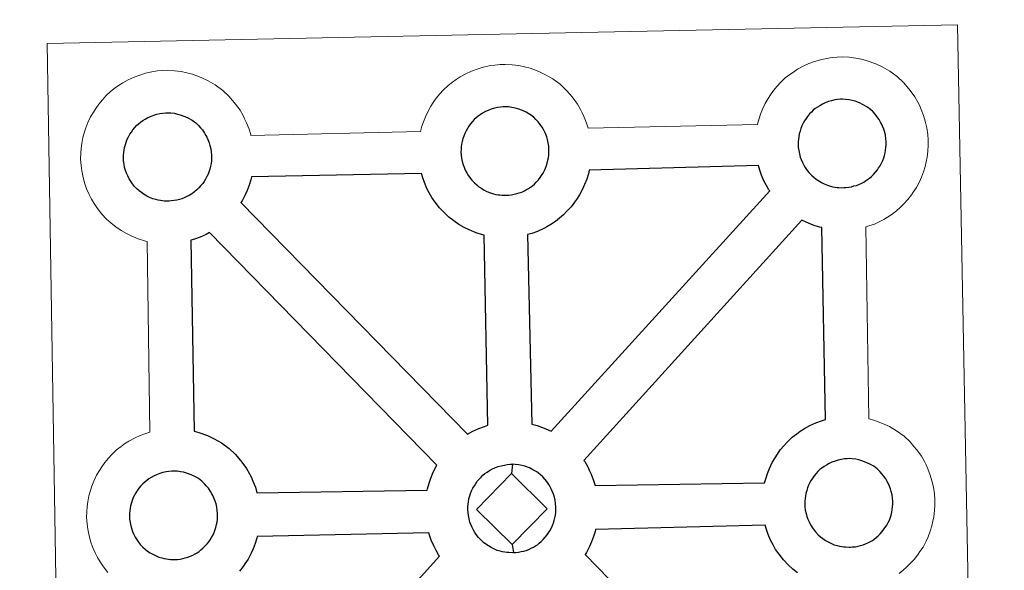
# Model space of a CAD drawing. Units: metres. Extents: x 610721 to 615224, y 689797 to 692839.
# Drawn here: x 611164 to 611336, y 692503 to 692599 of the extents above; entities that cross this region are included whole.
import ezdxf

# ---------------------------------------------------------------- set-up
doc = ezdxf.new("R2010")
doc.units = ezdxf.units.M
doc.header["$MEASUREMENT"] = 0
doc.layers.add('Carátula', color=7, linetype='Continuous', lineweight=0)

msp = doc.modelspace()

# ---------------------------------------------------------------- linework, layer by layer
at = {"layer": 'Carátula', "color": 7, "linetype": 'Continuous', "lineweight": 0, "flags": 128}
for points in [[(611171.08, 692451.38), (611168.76, 692594.78), (611250.58, 692596.46), (611327.52, 692598.03), (611330.31, 692450.57)], [(611171.08, 692451.38), (611168.76, 692594.78), (611250.58, 692596.46), (611327.52, 692598.03), (611330.31, 692450.57)], [(611179.33, 692502.51), (611178.57, 692503.48), (611177.97, 692504.34), (611177.53, 692505.12), (611177.11, 692505.92), (611176.68, 692506.94), (611176.38, 692507.77), (611176.05, 692508.88), (611175.83, 692510.04), (611175.71, 692510.99), (611175.61, 692512.09), (611175.66, 692513.15), (611175.72, 692513.96), (611175.83, 692514.83), (611176.03, 692515.84), (611176.31, 692516.81), (611176.56, 692517.55), (611176.9, 692518.44), (611177.37, 692519.45), (611177.86, 692520.29), (611178.27, 692520.92), (611178.8, 692521.68), (611179.45, 692522.44), (611180.03, 692523.09), (611180.86, 692523.89), (611181.66, 692524.49), (611182.26, 692524.93), (611182.99, 692525.39), (611183.95, 692525.94), (611184.97, 692526.4), (611185.95, 692526.75), (611186.65, 692526.98), (611186.19, 692560.24), (611185.73, 692560.36), (611184.62, 692560.67), (611183.42, 692561.19), (611182.57, 692561.6), (611181.64, 692562.14), (611180.74, 692562.76), (611179.91, 692563.4), (611179.12, 692564.14), (611178.28, 692565.02), (611177.51, 692566), (611176.92, 692566.84), (611176.48, 692567.63), (611176.05, 692568.44), (611175.62, 692569.44), (611175.32, 692570.29), (611175, 692571.39), (611174.77, 692572.55), (611174.65, 692573.5), (611174.56, 692574.61), (611174.61, 692575.67), (611174.66, 692576.47), (611174.78, 692577.34), (611174.97, 692578.35), (611175.25, 692579.33), (611175.5, 692580.06), (611175.84, 692580.96), (611176.32, 692581.96), (611176.81, 692582.8), (611177.22, 692583.44), (611177.75, 692584.2), (611178.39, 692584.96), (611178.97, 692585.61), (611179.81, 692586.4), (611180.6, 692587.02), (611181.21, 692587.43), (611181.92, 692587.9), (611182.9, 692588.45), (611183.92, 692588.91), (611184.89, 692589.26), (611185.92, 692589.59), (611186.98, 692589.82), (611187.98, 692589.98), (611188.89, 692590.04), (611189.76, 692590.1), (611190.98, 692590.02), (611192.14, 692589.88), (611193.13, 692589.66), (611194.11, 692589.41), (611195.62, 692588.86), (611196.81, 692588.27), (611198.06, 692587.57), (611199.39, 692586.57), (611200.43, 692585.6), (611201.09, 692584.82), (611201.6, 692584.21), (611202.39, 692583.12), (611202.91, 692582.19), (611203.19, 692581.63), (611203.53, 692580.91), (611203.95, 692579.83), (611204.24, 692578.87), (611204.28, 692578.7), (611233.85, 692579.4), (611234.12, 692580.36), (611234.36, 692581.1), (611234.71, 692582), (611235.19, 692582.99), (611235.68, 692583.82), (611236.09, 692584.47), (611236.62, 692585.22), (611237.26, 692585.99), (611237.84, 692586.64), (611238.68, 692587.43), (611239.47, 692588.04), (611240.09, 692588.47), (611240.79, 692588.93), (611241.78, 692589.49), (611242.78, 692589.94), (611243.76, 692590.3), (611244.79, 692590.62), (611245.85, 692590.85), (611246.85, 692591.01), (611247.76, 692591.08), (611248.64, 692591.12), (611249.84, 692591.05), (611249.84, 692591.05), (611251.02, 692590.9), (611251.99, 692590.69), (611252.97, 692590.44), (611254.49, 692589.89), (611255.67, 692589.31), (611256.93, 692588.6), (611258.26, 692587.6), (611259.29, 692586.64), (611259.96, 692585.86), (611260.47, 692585.25), (611261.26, 692584.16), (611261.78, 692583.23), (611262.06, 692582.66), (611262.4, 692581.94), (611262.82, 692580.86), (611263.09, 692579.97), (611292.64, 692580.62), (611292.64, 692580.7), (611292.93, 692581.68), (611293.18, 692582.43), (611293.52, 692583.3), (611293.99, 692584.31), (611294.48, 692585.15), (611294.89, 692585.79), (611295.42, 692586.54), (611296.06, 692587.31), (611296.64, 692587.96), (611297.48, 692588.76), (611298.27, 692589.37), (611298.89, 692589.79), (611299.6, 692590.26), (611300.58, 692590.8), (611301.59, 692591.26), (611302.57, 692591.61), (611303.6, 692591.94), (611304.66, 692592.16), (611305.66, 692592.33), (611306.56, 692592.41), (611307.44, 692592.45), (611308.65, 692592.38), (611309.81, 692592.22), (611310.8, 692592.02), (611311.77, 692591.76), (611313.3, 692591.2), (611314.47, 692590.64), (611315.73, 692589.92), (611317.06, 692588.93), (611318.09, 692587.95), (611318.76, 692587.18), (611319.27, 692586.57), (611320.06, 692585.48), (611320.59, 692584.54), (611320.87, 692583.99), (611321.2, 692583.27), (611321.62, 692582.19), (611321.91, 692581.22), (611322.19, 692580.06), (611322.33, 692578.9), (611322.4, 692577.95), (611322.41, 692577.01), (611322.37, 692576.01), (611322.23, 692574.92), (611322.06, 692574.13), (611321.89, 692573.3), (611321.6, 692572.38), (611321.24, 692571.44), (611320.88, 692570.66), (611320.36, 692569.63), (611319.81, 692568.84), (611319.49, 692568.38), (611318.87, 692567.53), (611318.1, 692566.74), (611317.53, 692566.16), (611316.87, 692565.56), (611316.15, 692565.01), (611315.34, 692564.47), (611314.67, 692564.09), (611314.09, 692563.77), (611313.03, 692563.27), (611312.04, 692562.94), (611311.53, 692562.79), (611312.07, 692529.28), (611312.94, 692529.05), (611314.46, 692528.5), (611315.64, 692527.93), (611316.89, 692527.22), (611318.22, 692526.24), (611319.26, 692525.25), (611319.92, 692524.47), (611320.43, 692523.87), (611321.23, 692522.77), (611321.74, 692521.84), (611322.03, 692521.28), (611322.36, 692520.56), (611322.78, 692519.49), (611323.07, 692518.5), (611323.35, 692517.36), (611323.5, 692516.19), (611323.56, 692515.24), (611323.58, 692514.3), (611323.53, 692513.31), (611323.41, 692512.22), (611323.24, 692511.42), (611323.05, 692510.6), (611322.77, 692509.68), (611322.4, 692508.73), (611322.05, 692507.96), (611321.52, 692506.93), (611320.98, 692506.13), (611320.65, 692505.67), (611320.03, 692504.83), (611319.26, 692504.03), (611318.7, 692503.46), (611318.03, 692502.87), (611317.32, 692502.31)], [(611179.33, 692502.51), (611178.57, 692503.48), (611177.97, 692504.34), (611177.53, 692505.12), (611177.11, 692505.92), (611176.68, 692506.94), (611176.38, 692507.77), (611176.05, 692508.88), (611175.83, 692510.04), (611175.71, 692510.99), (611175.61, 692512.09), (611175.66, 692513.15), (611175.72, 692513.96), (611175.83, 692514.83), (611176.03, 692515.84), (611176.31, 692516.81), (611176.56, 692517.55), (611176.9, 692518.44), (611177.37, 692519.45), (611177.86, 692520.29), (611178.27, 692520.92), (611178.8, 692521.68), (611179.45, 692522.44), (611180.03, 692523.09), (611180.86, 692523.89), (611181.66, 692524.49), (611182.26, 692524.93), (611182.99, 692525.39), (611183.95, 692525.94), (611184.97, 692526.4), (611185.95, 692526.75), (611186.65, 692526.98), (611186.19, 692560.24), (611185.73, 692560.36), (611184.62, 692560.67), (611183.42, 692561.19), (611182.57, 692561.6), (611181.64, 692562.14), (611180.74, 692562.76), (611179.91, 692563.4), (611179.12, 692564.14), (611178.28, 692565.02), (611177.51, 692566), (611176.92, 692566.84), (611176.48, 692567.63), (611176.05, 692568.44), (611175.62, 692569.44), (611175.32, 692570.29), (611175, 692571.39), (611174.77, 692572.55), (611174.65, 692573.5), (611174.56, 692574.61), (611174.61, 692575.67), (611174.66, 692576.47), (611174.78, 692577.34), (611174.97, 692578.35), (611175.25, 692579.33), (611175.5, 692580.06), (611175.84, 692580.96), (611176.32, 692581.96), (611176.81, 692582.8), (611177.22, 692583.44), (611177.75, 692584.2), (611178.39, 692584.96), (611178.97, 692585.61), (611179.81, 692586.4), (611180.6, 692587.02), (611181.21, 692587.43), (611181.92, 692587.9), (611182.9, 692588.45), (611183.92, 692588.91), (611184.89, 692589.26), (611185.92, 692589.59), (611186.98, 692589.82), (611187.98, 692589.98), (611188.89, 692590.04), (611189.76, 692590.1), (611190.98, 692590.02), (611192.14, 692589.88), (611193.13, 692589.66), (611194.11, 692589.41), (611195.62, 692588.86), (611196.81, 692588.27), (611198.06, 692587.57), (611199.39, 692586.57), (611200.43, 692585.6), (611201.09, 692584.82), (611201.6, 692584.21), (611202.39, 692583.12), (611202.91, 692582.19), (611203.19, 692581.63), (611203.53, 692580.91), (611203.95, 692579.83), (611204.24, 692578.87), (611204.28, 692578.7), (611233.85, 692579.4), (611234.12, 692580.36), (611234.36, 692581.1), (611234.71, 692582), (611235.19, 692582.99), (611235.68, 692583.82), (611236.09, 692584.47), (611236.62, 692585.22), (611237.26, 692585.99), (611237.84, 692586.64), (611238.68, 692587.43), (611239.47, 692588.04), (611240.09, 692588.47), (611240.79, 692588.93), (611241.78, 692589.49), (611242.78, 692589.94), (611243.76, 692590.3), (611244.79, 692590.62), (611245.85, 692590.85), (611246.85, 692591.01), (611247.76, 692591.08), (611248.64, 692591.12), (611249.84, 692591.05), (611249.84, 692591.05), (611251.02, 692590.9), (611251.99, 692590.69), (611252.97, 692590.44), (611254.49, 692589.89), (611255.67, 692589.31), (611256.93, 692588.6), (611258.26, 692587.6), (611259.29, 692586.64), (611259.96, 692585.86), (611260.47, 692585.25), (611261.26, 692584.16), (611261.78, 692583.23), (611262.06, 692582.66), (611262.4, 692581.94), (611262.82, 692580.86), (611263.09, 692579.97), (611292.64, 692580.62), (611292.64, 692580.7), (611292.93, 692581.68), (611293.18, 692582.43), (611293.52, 692583.3), (611293.99, 692584.31), (611294.48, 692585.15), (611294.89, 692585.79), (611295.42, 692586.54), (611296.06, 692587.31), (611296.64, 692587.96), (611297.48, 692588.76), (611298.27, 692589.37), (611298.89, 692589.79), (611299.6, 692590.26), (611300.58, 692590.8), (611301.59, 692591.26), (611302.57, 692591.61), (611303.6, 692591.94), (611304.66, 692592.16), (611305.66, 692592.33), (611306.56, 692592.41), (611307.44, 692592.45), (611308.65, 692592.38), (611309.81, 692592.22), (611310.8, 692592.02), (611311.77, 692591.76), (611313.3, 692591.2), (611314.47, 692590.64), (611315.73, 692589.92), (611317.06, 692588.93), (611318.09, 692587.95), (611318.76, 692587.18), (611319.27, 692586.57), (611320.06, 692585.48), (611320.59, 692584.54), (611320.87, 692583.99), (611321.2, 692583.27), (611321.62, 692582.19), (611321.91, 692581.22), (611322.19, 692580.06), (611322.33, 692578.9), (611322.4, 692577.95), (611322.41, 692577.01), (611322.37, 692576.01), (611322.23, 692574.92), (611322.06, 692574.13), (611321.89, 692573.3), (611321.6, 692572.38), (611321.24, 692571.44), (611320.88, 692570.66), (611320.36, 692569.63), (611319.81, 692568.84), (611319.49, 692568.38), (611318.87, 692567.53), (611318.1, 692566.74), (611317.53, 692566.16), (611316.87, 692565.56), (611316.15, 692565.01), (611315.34, 692564.47), (611314.67, 692564.09), (611314.09, 692563.77), (611313.03, 692563.27), (611312.04, 692562.94), (611311.53, 692562.79), (611312.07, 692529.28), (611312.94, 692529.05), (611314.46, 692528.5), (611315.64, 692527.93), (611316.89, 692527.22), (611318.22, 692526.24), (611319.26, 692525.25), (611319.92, 692524.47), (611320.43, 692523.87), (611321.23, 692522.77), (611321.74, 692521.84), (611322.03, 692521.28), (611322.36, 692520.56), (611322.78, 692519.49), (611323.07, 692518.5), (611323.35, 692517.36), (611323.5, 692516.19), (611323.56, 692515.24), (611323.58, 692514.3), (611323.53, 692513.31), (611323.41, 692512.22), (611323.24, 692511.42), (611323.05, 692510.6), (611322.77, 692509.68), (611322.4, 692508.73), (611322.05, 692507.96), (611321.52, 692506.93), (611320.98, 692506.13), (611320.65, 692505.67), (611320.03, 692504.83), (611319.26, 692504.03), (611318.7, 692503.46), (611318.03, 692502.87), (611317.32, 692502.31)]]:
    msp.add_lwpolyline(points, dxfattribs=at)
at = {"layer": 'Carátula', "color": 7, "linetype": 'Continuous', "lineweight": 25, "flags": 128}
for points in [[(611307.68, 692569.62), (611308.06, 692569.65), (611308.54, 692569.69), (611309.03, 692569.79), (611309.46, 692569.91), (611309.88, 692570.02), (611310.33, 692570.18), (611310.81, 692570.4), (611311.16, 692570.59), (611311.5, 692570.78), (611311.84, 692571.02), (611312.18, 692571.27), (611312.53, 692571.58), (611312.86, 692571.91), (611313.24, 692572.32), (611313.54, 692572.72), (611313.77, 692573.06), (611314.04, 692573.44), (611314.28, 692573.91), (611314.48, 692574.34), (611314.67, 692574.83), (611314.78, 692575.2), (611314.89, 692575.71), (611314.99, 692576.16), (611315.05, 692576.63), (611315.07, 692577.15), (611315.06, 692577.64), (611315.01, 692578.19), (611314.95, 692578.76), (611314.82, 692579.32), (611314.67, 692579.8), (611314.45, 692580.37), (611314.28, 692580.76), (611314.1, 692581.07), (611313.87, 692581.5), (611313.48, 692582.04), (611313.17, 692582.41), (611312.8, 692582.84), (611312.34, 692583.27), (611311.73, 692583.73), (611311.09, 692584.09), (611310.45, 692584.4), (611309.65, 692584.69), (611309.16, 692584.82), (611308.6, 692584.94), (611308.01, 692585.02), (611307.49, 692585.05), (611307.1, 692585.03), (611306.6, 692584.99), (611306.1, 692584.91), (611305.53, 692584.78), (611305.01, 692584.62), (611304.46, 692584.42), (611304, 692584.21), (611303.49, 692583.92), (611303.09, 692583.67), (611302.71, 692583.4), (611302.36, 692583.14), (611302.36, 692583.14), (611302.03, 692582.81), (611301.71, 692582.47), (611301.38, 692582.06), (611301.11, 692581.69), (611300.84, 692581.28), (611300.6, 692580.86), (611300.39, 692580.4), (611300.21, 692579.94), (611300.06, 692579.5), (611299.92, 692579), (611299.82, 692578.51), (611299.76, 692578.09), (611299.73, 692577.62), (611299.71, 692577.13), (611299.75, 692576.63), (611299.82, 692576.09), (611299.94, 692575.51), (611300.1, 692574.94), (611300.25, 692574.51), (611300.48, 692574.01), (611300.73, 692573.52), (611300.93, 692573.16), (611301.19, 692572.79), (611301.6, 692572.26), (611302.07, 692571.78), (611302.46, 692571.42), (611302.85, 692571.11), (611303.32, 692570.78), (611303.79, 692570.52), (611304.25, 692570.29), (611304.85, 692570.03), (611305.38, 692569.89), (611305.79, 692569.78), (611306.19, 692569.72), (611306.52, 692569.67), (611306.84, 692569.64), (611307.48, 692569.61)], [(611307.68, 692569.62), (611308.06, 692569.65), (611308.54, 692569.69), (611309.03, 692569.79), (611309.46, 692569.91), (611309.88, 692570.02), (611310.33, 692570.18), (611310.81, 692570.4), (611311.16, 692570.59), (611311.5, 692570.78), (611311.84, 692571.02), (611312.18, 692571.27), (611312.53, 692571.58), (611312.86, 692571.91), (611313.24, 692572.32), (611313.54, 692572.72), (611313.77, 692573.06), (611314.04, 692573.44), (611314.28, 692573.91), (611314.48, 692574.34), (611314.67, 692574.83), (611314.78, 692575.2), (611314.89, 692575.71), (611314.99, 692576.16), (611315.05, 692576.63), (611315.07, 692577.15), (611315.06, 692577.64), (611315.01, 692578.19), (611314.95, 692578.76), (611314.82, 692579.32), (611314.67, 692579.8), (611314.45, 692580.37), (611314.28, 692580.76), (611314.1, 692581.07), (611313.87, 692581.5), (611313.48, 692582.04), (611313.17, 692582.41), (611312.8, 692582.84), (611312.34, 692583.27), (611311.73, 692583.73), (611311.09, 692584.09), (611310.45, 692584.4), (611309.65, 692584.69), (611309.16, 692584.82), (611308.6, 692584.94), (611308.01, 692585.02), (611307.49, 692585.05), (611307.1, 692585.03), (611306.6, 692584.99), (611306.1, 692584.91), (611305.53, 692584.78), (611305.01, 692584.62), (611304.46, 692584.42), (611304, 692584.21), (611303.49, 692583.92), (611303.09, 692583.67), (611302.71, 692583.4), (611302.36, 692583.14), (611302.36, 692583.14), (611302.03, 692582.81), (611301.71, 692582.47), (611301.38, 692582.06), (611301.11, 692581.69), (611300.84, 692581.28), (611300.6, 692580.86), (611300.39, 692580.4), (611300.21, 692579.94), (611300.06, 692579.5), (611299.92, 692579), (611299.82, 692578.51), (611299.76, 692578.09), (611299.73, 692577.62), (611299.71, 692577.13), (611299.75, 692576.63), (611299.82, 692576.09), (611299.94, 692575.51), (611300.1, 692574.94), (611300.25, 692574.51), (611300.48, 692574.01), (611300.73, 692573.52), (611300.93, 692573.16), (611301.19, 692572.79), (611301.6, 692572.26), (611302.07, 692571.78), (611302.46, 692571.42), (611302.85, 692571.11), (611303.32, 692570.78), (611303.79, 692570.52), (611304.25, 692570.29), (611304.85, 692570.03), (611305.38, 692569.89), (611305.79, 692569.78), (611306.19, 692569.72), (611306.52, 692569.67), (611306.84, 692569.64), (611307.48, 692569.61)], [(611190.02, 692567.27), (611189.79, 692567.26), (611189.18, 692567.28), (611188.85, 692567.32), (611188.52, 692567.36), (611188.11, 692567.43), (611187.7, 692567.53), (611187.18, 692567.68), (611186.58, 692567.93), (611186.12, 692568.16), (611185.65, 692568.43), (611185.18, 692568.75), (611184.78, 692569.06), (611184.39, 692569.42), (611183.94, 692569.9), (611183.51, 692570.44), (611183.25, 692570.81), (611183.05, 692571.18), (611182.8, 692571.66), (611182.58, 692572.16), (611182.43, 692572.59), (611182.26, 692573.15), (611182.15, 692573.73), (611182.08, 692574.27), (611182.04, 692574.78), (611182.06, 692575.27), (611182.09, 692575.74), (611182.15, 692576.16), (611182.24, 692576.64), (611182.39, 692577.15), (611182.54, 692577.58), (611182.71, 692578.05), (611182.93, 692578.51), (611183.18, 692578.93), (611183.43, 692579.32), (611183.7, 692579.71), (611184.04, 692580.12), (611184.35, 692580.46), (611184.69, 692580.78), (611184.69, 692580.78), (611185.05, 692581.06), (611185.42, 692581.31), (611185.81, 692581.57), (611186.32, 692581.85), (611186.77, 692582.06), (611187.33, 692582.27), (611187.87, 692582.44), (611188.42, 692582.55), (611188.94, 692582.64), (611189.43, 692582.68), (611189.81, 692582.69), (611190.34, 692582.66), (611190.93, 692582.59), (611191.48, 692582.46), (611191.97, 692582.34), (611192.78, 692582.05), (611193.41, 692581.74), (611194.06, 692581.38), (611194.68, 692580.91), (611195.13, 692580.48), (611195.5, 692580.06), (611195.81, 692579.69), (611196.2, 692579.15), (611196.43, 692578.73), (611196.6, 692578.4), (611196.78, 692578.01), (611197, 692577.45), (611197.14, 692576.97), (611197.28, 692576.41), (611197.34, 692575.84), (611197.39, 692575.28), (611197.39, 692574.79), (611197.38, 692574.28), (611197.32, 692573.81), (611197.22, 692573.37), (611197.1, 692572.84), (611196.99, 692572.47), (611196.81, 692571.99), (611196.61, 692571.57), (611196.36, 692571.09), (611196.11, 692570.71), (611195.87, 692570.37), (611195.57, 692569.97), (611195.19, 692569.56), (611194.85, 692569.22), (611194.51, 692568.94), (611194.17, 692568.66), (611193.83, 692568.43), (611193.49, 692568.24), (611193.13, 692568.05), (611192.66, 692567.82), (611192.21, 692567.68), (611191.8, 692567.55), (611191.35, 692567.44), (611190.88, 692567.35), (611190.39, 692567.3)], [(611190.02, 692567.27), (611189.79, 692567.26), (611189.18, 692567.28), (611188.85, 692567.32), (611188.52, 692567.36), (611188.11, 692567.43), (611187.7, 692567.53), (611187.18, 692567.68), (611186.58, 692567.93), (611186.12, 692568.16), (611185.65, 692568.43), (611185.18, 692568.75), (611184.78, 692569.06), (611184.39, 692569.42), (611183.94, 692569.9), (611183.51, 692570.44), (611183.25, 692570.81), (611183.05, 692571.18), (611182.8, 692571.66), (611182.58, 692572.16), (611182.43, 692572.59), (611182.26, 692573.15), (611182.15, 692573.73), (611182.08, 692574.27), (611182.04, 692574.78), (611182.06, 692575.27), (611182.09, 692575.74), (611182.15, 692576.16), (611182.24, 692576.64), (611182.39, 692577.15), (611182.54, 692577.58), (611182.71, 692578.05), (611182.93, 692578.51), (611183.18, 692578.93), (611183.43, 692579.32), (611183.7, 692579.71), (611184.04, 692580.12), (611184.35, 692580.46), (611184.69, 692580.78), (611184.69, 692580.78), (611185.05, 692581.06), (611185.42, 692581.31), (611185.81, 692581.57), (611186.32, 692581.85), (611186.77, 692582.06), (611187.33, 692582.27), (611187.87, 692582.44), (611188.42, 692582.55), (611188.94, 692582.64), (611189.43, 692582.68), (611189.81, 692582.69), (611190.34, 692582.66), (611190.93, 692582.59), (611191.48, 692582.46), (611191.97, 692582.34), (611192.78, 692582.05), (611193.41, 692581.74), (611194.06, 692581.38), (611194.68, 692580.91), (611195.13, 692580.48), (611195.5, 692580.06), (611195.81, 692579.69), (611196.2, 692579.15), (611196.43, 692578.73), (611196.6, 692578.4), (611196.78, 692578.01), (611197, 692577.45), (611197.14, 692576.97), (611197.28, 692576.41), (611197.34, 692575.84), (611197.39, 692575.28), (611197.39, 692574.79), (611197.38, 692574.28), (611197.32, 692573.81), (611197.22, 692573.37), (611197.1, 692572.84), (611196.99, 692572.47), (611196.81, 692571.99), (611196.61, 692571.57), (611196.36, 692571.09), (611196.11, 692570.71), (611195.87, 692570.37), (611195.57, 692569.97), (611195.19, 692569.56), (611194.85, 692569.22), (611194.51, 692568.94), (611194.17, 692568.66), (611193.83, 692568.43), (611193.49, 692568.24), (611193.13, 692568.05), (611192.66, 692567.82), (611192.21, 692567.68), (611191.8, 692567.55), (611191.35, 692567.44), (611190.88, 692567.35), (611190.39, 692567.3)], [(611248.89, 692568.29), (611249.26, 692568.32), (611249.75, 692568.38), (611250.22, 692568.47), (611250.66, 692568.58), (611251.08, 692568.7), (611251.54, 692568.85), (611252.01, 692569.08), (611252.36, 692569.27), (611252.71, 692569.46), (611253.04, 692569.69), (611253.39, 692569.96), (611253.72, 692570.25), (611254.06, 692570.6), (611254.44, 692571), (611254.73, 692571.4), (611254.98, 692571.73), (611255.24, 692572.12), (611255.48, 692572.59), (611255.68, 692573.02), (611255.86, 692573.51), (611255.98, 692573.88), (611256.09, 692574.39), (611256.18, 692574.84), (611256.24, 692575.31), (611256.27, 692575.82), (611256.26, 692576.31), (611256.22, 692576.86), (611256.15, 692577.44), (611256.02, 692577.99), (611255.87, 692578.48), (611255.65, 692579.04), (611255.47, 692579.43), (611255.3, 692579.76), (611255.07, 692580.18), (611254.67, 692580.72), (611254.37, 692581.09), (611254, 692581.52), (611253.54, 692581.95), (611252.93, 692582.4), (611252.29, 692582.76), (611251.66, 692583.08), (611251.66, 692583.08), (611250.84, 692583.37), (611250.35, 692583.5), (611249.8, 692583.62), (611249.21, 692583.69), (611248.69, 692583.72), (611248.3, 692583.71), (611247.81, 692583.67), (611247.29, 692583.58), (611246.74, 692583.46), (611246.2, 692583.29), (611245.65, 692583.1), (611245.19, 692582.89), (611244.68, 692582.61), (611244.29, 692582.34), (611243.91, 692582.09), (611243.56, 692581.82), (611243.22, 692581.48), (611242.92, 692581.15), (611242.57, 692580.74), (611242.31, 692580.36), (611242.04, 692579.96), (611241.8, 692579.54), (611241.58, 692579.08), (611241.4, 692578.61), (611241.26, 692578.18), (611241.12, 692577.67), (611241.02, 692577.2), (611240.97, 692576.76), (611240.93, 692576.3), (611240.91, 692575.81), (611240.96, 692575.31), (611241.02, 692574.77), (611241.14, 692574.18), (611241.29, 692573.62), (611241.45, 692573.2), (611241.67, 692572.68), (611241.92, 692572.21), (611242.13, 692571.84), (611242.38, 692571.47), (611242.81, 692570.94), (611243.26, 692570.46), (611243.66, 692570.09), (611244.05, 692569.78), (611244.53, 692569.46), (611244.99, 692569.19), (611245.44, 692568.97), (611246.05, 692568.71), (611246.57, 692568.56), (611246.99, 692568.45), (611247.4, 692568.39), (611247.71, 692568.35), (611248.04, 692568.31), (611248.67, 692568.3)], [(611248.89, 692568.29), (611249.26, 692568.32), (611249.75, 692568.38), (611250.22, 692568.47), (611250.66, 692568.58), (611251.08, 692568.7), (611251.54, 692568.85), (611252.01, 692569.08), (611252.36, 692569.27), (611252.71, 692569.46), (611253.04, 692569.69), (611253.39, 692569.96), (611253.72, 692570.25), (611254.06, 692570.6), (611254.44, 692571), (611254.73, 692571.4), (611254.98, 692571.73), (611255.24, 692572.12), (611255.48, 692572.59), (611255.68, 692573.02), (611255.86, 692573.51), (611255.98, 692573.88), (611256.09, 692574.39), (611256.18, 692574.84), (611256.24, 692575.31), (611256.27, 692575.82), (611256.26, 692576.31), (611256.22, 692576.86), (611256.15, 692577.44), (611256.02, 692577.99), (611255.87, 692578.48), (611255.65, 692579.04), (611255.47, 692579.43), (611255.3, 692579.76), (611255.07, 692580.18), (611254.67, 692580.72), (611254.37, 692581.09), (611254, 692581.52), (611253.54, 692581.95), (611252.93, 692582.4), (611252.29, 692582.76), (611251.66, 692583.08), (611251.66, 692583.08), (611250.84, 692583.37), (611250.35, 692583.5), (611249.8, 692583.62), (611249.21, 692583.69), (611248.69, 692583.72), (611248.3, 692583.71), (611247.81, 692583.67), (611247.29, 692583.58), (611246.74, 692583.46), (611246.2, 692583.29), (611245.65, 692583.1), (611245.19, 692582.89), (611244.68, 692582.61), (611244.29, 692582.34), (611243.91, 692582.09), (611243.56, 692581.82), (611243.22, 692581.48), (611242.92, 692581.15), (611242.57, 692580.74), (611242.31, 692580.36), (611242.04, 692579.96), (611241.8, 692579.54), (611241.58, 692579.08), (611241.4, 692578.61), (611241.26, 692578.18), (611241.12, 692577.67), (611241.02, 692577.2), (611240.97, 692576.76), (611240.93, 692576.3), (611240.91, 692575.81), (611240.96, 692575.31), (611241.02, 692574.77), (611241.14, 692574.18), (611241.29, 692573.62), (611241.45, 692573.2), (611241.67, 692572.68), (611241.92, 692572.21), (611242.13, 692571.84), (611242.38, 692571.47), (611242.81, 692570.94), (611243.26, 692570.46), (611243.66, 692570.09), (611244.05, 692569.78), (611244.53, 692569.46), (611244.99, 692569.19), (611245.44, 692568.97), (611246.05, 692568.71), (611246.57, 692568.56), (611246.99, 692568.45), (611247.4, 692568.39), (611247.71, 692568.35), (611248.04, 692568.31), (611248.67, 692568.3)], [(611256.63, 692527.13), (611294.76, 692569.06), (611294.63, 692569.23), (611294.2, 692570.02), (611293.77, 692570.82), (611293.34, 692571.82), (611293.04, 692572.67), (611292.8, 692573.46), (611263.28, 692572.66), (611263.14, 692572.02), (611262.85, 692571.09), (611262.48, 692570.15), (611262.12, 692569.38), (611261.61, 692568.35), (611261.05, 692567.55), (611260.73, 692567.09), (611260.11, 692566.25), (611259.34, 692565.44), (611258.79, 692564.87), (611258.11, 692564.27), (611257.4, 692563.72), (611256.58, 692563.17), (611255.91, 692562.79), (611255.35, 692562.48), (611254.28, 692561.98), (611253.28, 692561.65), (611252.58, 692561.45), (611252.51, 692561.42), (611253.26, 692528.36), (611254.23, 692528.12), (611255.74, 692527.57)], [(611256.63, 692527.13), (611294.76, 692569.06), (611294.63, 692569.23), (611294.2, 692570.02), (611293.77, 692570.82), (611293.34, 692571.82), (611293.04, 692572.67), (611292.8, 692573.46), (611263.28, 692572.66), (611263.14, 692572.02), (611262.85, 692571.09), (611262.48, 692570.15), (611262.12, 692569.38), (611261.61, 692568.35), (611261.05, 692567.55), (611260.73, 692567.09), (611260.11, 692566.25), (611259.34, 692565.44), (611258.79, 692564.87), (611258.11, 692564.27), (611257.4, 692563.72), (611256.58, 692563.17), (611255.91, 692562.79), (611255.35, 692562.48), (611254.28, 692561.98), (611253.28, 692561.65), (611252.58, 692561.45), (611252.51, 692561.42), (611253.26, 692528.36), (611254.23, 692528.12), (611255.74, 692527.57)], [(611245.59, 692528.16), (611244.98, 692561.34), (611244.65, 692561.41), (611243.55, 692561.73), (611242.33, 692562.25), (611241.49, 692562.67), (611240.57, 692563.2), (611239.67, 692563.82), (611238.83, 692564.47), (611238.04, 692565.2), (611237.19, 692566.09), (611236.43, 692567.07), (611235.84, 692567.91), (611235.39, 692568.7), (611234.97, 692569.5), (611234.54, 692570.51), (611234.24, 692571.36), (611234.03, 692572.07), (611204.37, 692571.5), (611204.26, 692570.98), (611203.98, 692570.06), (611203.61, 692569.12), (611203.25, 692568.35), (611202.73, 692567.31), (611202.55, 692567.05), (611242.07, 692526.63), (611243.01, 692527.16), (611244.03, 692527.63), (611245, 692527.98)], [(611245.59, 692528.16), (611244.98, 692561.34), (611244.65, 692561.41), (611243.55, 692561.73), (611242.33, 692562.25), (611241.49, 692562.67), (611240.57, 692563.2), (611239.67, 692563.82), (611238.83, 692564.47), (611238.04, 692565.2), (611237.19, 692566.09), (611236.43, 692567.07), (611235.84, 692567.91), (611235.39, 692568.7), (611234.97, 692569.5), (611234.54, 692570.51), (611234.24, 692571.36), (611234.03, 692572.07), (611204.37, 692571.5), (611204.26, 692570.98), (611203.98, 692570.06), (611203.61, 692569.12), (611203.25, 692568.35), (611202.73, 692567.31), (611202.55, 692567.05), (611242.07, 692526.63), (611243.01, 692527.16), (611244.03, 692527.63), (611245, 692527.98)], [(611304.5, 692529.18), (611303.84, 692562.64), (611303.45, 692562.74), (611302.35, 692563.05), (611301.14, 692563.57), (611300.38, 692563.95), (611262.37, 692522.03), (611262.5, 692521.84), (611263.02, 692520.91), (611263.3, 692520.34), (611263.64, 692519.63), (611264.06, 692518.56), (611264.32, 692517.68), (611293.88, 692518.13), (611294.13, 692519.02), (611294.38, 692519.75), (611294.72, 692520.63), (611295.2, 692521.65), (611295.7, 692522.48), (611296.11, 692523.11), (611296.62, 692523.87), (611297.27, 692524.65), (611297.86, 692525.29), (611298.7, 692526.09), (611299.49, 692526.69), (611300.09, 692527.12), (611300.81, 692527.58), (611301.79, 692528.13), (611302.79, 692528.59), (611303.78, 692528.95)], [(611304.5, 692529.18), (611303.84, 692562.64), (611303.45, 692562.74), (611302.35, 692563.05), (611301.14, 692563.57), (611300.38, 692563.95), (611262.37, 692522.03), (611262.5, 692521.84), (611263.02, 692520.91), (611263.3, 692520.34), (611263.64, 692519.63), (611264.06, 692518.56), (611264.32, 692517.68), (611293.88, 692518.13), (611294.13, 692519.02), (611294.38, 692519.75), (611294.72, 692520.63), (611295.2, 692521.65), (611295.7, 692522.48), (611296.11, 692523.11), (611296.62, 692523.87), (611297.27, 692524.65), (611297.86, 692525.29), (611298.7, 692526.09), (611299.49, 692526.69), (611300.09, 692527.12), (611300.81, 692527.58), (611301.79, 692528.13), (611302.79, 692528.59), (611303.78, 692528.95)], [(611236.73, 692521.19), (611197.06, 692561.77), (611197.05, 692561.77), (611196.47, 692561.46), (611195.41, 692560.96), (611194.42, 692560.62), (611193.82, 692560.44), (611194.4, 692527.14), (611195.21, 692526.92), (611196.73, 692526.38), (611197.9, 692525.8), (611199.17, 692525.1), (611200.49, 692524.1), (611201.52, 692523.13), (611202.2, 692522.35), (611202.7, 692521.74), (611203.49, 692520.65), (611204.02, 692519.71), (611204.3, 692519.16), (611204.63, 692518.44), (611205.06, 692517.36), (611205.34, 692516.39), (611205.34, 692516.39), (611235.05, 692516.86), (611235.09, 692517.06), (611235.37, 692518.05), (611235.61, 692518.78), (611235.96, 692519.68), (611236.43, 692520.68)], [(611236.73, 692521.19), (611197.06, 692561.77), (611197.05, 692561.77), (611196.47, 692561.46), (611195.41, 692560.96), (611194.42, 692560.62), (611193.82, 692560.44), (611194.4, 692527.14), (611195.21, 692526.92), (611196.73, 692526.38), (611197.9, 692525.8), (611199.17, 692525.1), (611200.49, 692524.1), (611201.52, 692523.13), (611202.2, 692522.35), (611202.7, 692521.74), (611203.49, 692520.65), (611204.02, 692519.71), (611204.3, 692519.16), (611204.63, 692518.44), (611205.06, 692517.36), (611205.34, 692516.39), (611205.34, 692516.39), (611235.05, 692516.86), (611235.09, 692517.06), (611235.37, 692518.05), (611235.61, 692518.78), (611235.96, 692519.68), (611236.43, 692520.68)], [(611249.73, 692519.77), (611243.61, 692513.5), (611249.85, 692507.36), (611250.08, 692505.95), (611249.86, 692505.93), (611249.24, 692505.96), (611248.92, 692506), (611248.58, 692506.04), (611248.19, 692506.1), (611247.77, 692506.21), (611247.26, 692506.35), (611246.64, 692506.61), (611246.18, 692506.84), (611245.72, 692507.11), (611245.24, 692507.43), (611244.85, 692507.74), (611244.46, 692508.1), (611244, 692508.58), (611243.58, 692509.13), (611243.32, 692509.49), (611243.11, 692509.85), (611242.87, 692510.34), (611242.64, 692510.84), (611242.49, 692511.27), (611242.33, 692511.83), (611242.21, 692512.41), (611242.15, 692512.96), (611242.11, 692513.46), (611242.13, 692513.96), (611242.16, 692514.42), (611242.22, 692514.84), (611242.31, 692515.32), (611242.45, 692515.83), (611242.6, 692516.26), (611242.78, 692516.73), (611242.99, 692517.19), (611243.25, 692517.6), (611243.5, 692518.01), (611243.77, 692518.39), (611244.11, 692518.79), (611244.42, 692519.14), (611244.76, 692519.47), (611245.1, 692519.73), (611245.48, 692519.99), (611245.88, 692520.25), (611246.4, 692520.54), (611246.85, 692520.75), (611247.39, 692520.95), (611247.93, 692521.12), (611248.49, 692521.23), (611249, 692521.32), (611249.5, 692521.36), (611249.88, 692521.38), (611249.88, 692521.38)], [(611249.73, 692519.77), (611243.61, 692513.5), (611249.85, 692507.36), (611250.08, 692505.95), (611249.86, 692505.93), (611249.24, 692505.96), (611248.92, 692506), (611248.58, 692506.04), (611248.19, 692506.1), (611247.77, 692506.21), (611247.26, 692506.35), (611246.64, 692506.61), (611246.18, 692506.84), (611245.72, 692507.11), (611245.24, 692507.43), (611244.85, 692507.74), (611244.46, 692508.1), (611244, 692508.58), (611243.58, 692509.13), (611243.32, 692509.49), (611243.11, 692509.85), (611242.87, 692510.34), (611242.64, 692510.84), (611242.49, 692511.27), (611242.33, 692511.83), (611242.21, 692512.41), (611242.15, 692512.96), (611242.11, 692513.46), (611242.13, 692513.96), (611242.16, 692514.42), (611242.22, 692514.84), (611242.31, 692515.32), (611242.45, 692515.83), (611242.6, 692516.26), (611242.78, 692516.73), (611242.99, 692517.19), (611243.25, 692517.6), (611243.5, 692518.01), (611243.77, 692518.39), (611244.11, 692518.79), (611244.42, 692519.14), (611244.76, 692519.47), (611245.1, 692519.73), (611245.48, 692519.99), (611245.88, 692520.25), (611246.4, 692520.54), (611246.85, 692520.75), (611247.39, 692520.95), (611247.93, 692521.12), (611248.49, 692521.23), (611249, 692521.32), (611249.5, 692521.36), (611249.88, 692521.38), (611249.88, 692521.38)], [(611250.08, 692505.95), (611250.46, 692505.98), (611250.95, 692506.02), (611251.42, 692506.12), (611251.86, 692506.23), (611252.28, 692506.35), (611252.73, 692506.5), (611253.19, 692506.73), (611253.57, 692506.92), (611253.9, 692507.11), (611254.24, 692507.34), (611254.58, 692507.6), (611254.92, 692507.91), (611255.25, 692508.23), (611255.63, 692508.64), (611255.93, 692509.04), (611256.17, 692509.38), (611256.44, 692509.78), (611256.68, 692510.25), (611256.87, 692510.67), (611257.06, 692511.15), (611257.17, 692511.53), (611257.28, 692512.04), (611257.38, 692512.49), (611257.44, 692512.97), (611257.46, 692513.47), (611257.46, 692513.96), (611257.41, 692514.51), (611257.35, 692515.09), (611257.21, 692515.64), (611257.06, 692516.14), (611256.85, 692516.7), (611256.67, 692517.08), (611256.5, 692517.4), (611256.26, 692517.83), (611255.87, 692518.36), (611255.56, 692518.74), (611255.2, 692519.16), (611254.74, 692519.59), (611254.13, 692520.04), (611253.48, 692520.42), (611252.85, 692520.72), (611252.03, 692521.02), (611251.55, 692521.15), (611251, 692521.26), (611250.4, 692521.34), (611249.88, 692521.38), (611249.73, 692519.77), (611255.96, 692513.6), (611249.85, 692507.36), (611249.85, 692507.36)], [(611250.08, 692505.95), (611250.46, 692505.98), (611250.95, 692506.02), (611251.42, 692506.12), (611251.86, 692506.23), (611252.28, 692506.35), (611252.73, 692506.5), (611253.19, 692506.73), (611253.57, 692506.92), (611253.9, 692507.11), (611254.24, 692507.34), (611254.58, 692507.6), (611254.92, 692507.91), (611255.25, 692508.23), (611255.63, 692508.64), (611255.93, 692509.04), (611256.17, 692509.38), (611256.44, 692509.78), (611256.68, 692510.25), (611256.87, 692510.67), (611257.06, 692511.15), (611257.17, 692511.53), (611257.28, 692512.04), (611257.38, 692512.49), (611257.44, 692512.97), (611257.46, 692513.47), (611257.46, 692513.96), (611257.41, 692514.51), (611257.35, 692515.09), (611257.21, 692515.64), (611257.06, 692516.14), (611256.85, 692516.7), (611256.67, 692517.08), (611256.5, 692517.4), (611256.26, 692517.83), (611255.87, 692518.36), (611255.56, 692518.74), (611255.2, 692519.16), (611254.74, 692519.59), (611254.13, 692520.04), (611253.48, 692520.42), (611252.85, 692520.72), (611252.03, 692521.02), (611251.55, 692521.15), (611251, 692521.26), (611250.4, 692521.34), (611249.88, 692521.38), (611249.73, 692519.77), (611255.96, 692513.6), (611249.85, 692507.36), (611249.85, 692507.36)], [(611308.85, 692506.92), (611309.23, 692506.94), (611309.72, 692506.99), (611310.19, 692507.1), (611310.62, 692507.2), (611311.04, 692507.32), (611311.5, 692507.48), (611311.98, 692507.69), (611312.33, 692507.9), (611312.67, 692508.07), (611313.01, 692508.31), (611313.35, 692508.57), (611313.68, 692508.87), (611314.02, 692509.21), (611314.41, 692509.61), (611314.7, 692510.02), (611314.93, 692510.36), (611315.21, 692510.74), (611315.44, 692511.2), (611315.64, 692511.64), (611315.82, 692512.12), (611315.94, 692512.5), (611316.05, 692513), (611316.15, 692513.46), (611316.21, 692513.92), (611316.23, 692514.44), (611316.23, 692514.92), (611316.19, 692515.48), (611316.11, 692516.06), (611315.98, 692516.6), (611315.83, 692517.1), (611315.61, 692517.66), (611315.44, 692518.04), (611315.27, 692518.38), (611315.03, 692518.81), (611314.64, 692519.34), (611314.33, 692519.7), (611313.97, 692520.13), (611313.51, 692520.57), (611312.9, 692521.03), (611312.25, 692521.38), (611311.62, 692521.69), (611310.81, 692521.99), (611310.32, 692522.11), (611309.76, 692522.24), (611309.17, 692522.32), (611308.65, 692522.35), (611308.27, 692522.32), (611307.77, 692522.29), (611307.26, 692522.2), (611306.71, 692522.08), (611306.16, 692521.92), (611305.61, 692521.71), (611305.15, 692521.5), (611304.65, 692521.22), (611304.26, 692520.97), (611303.88, 692520.7), (611303.88, 692520.7), (611303.52, 692520.43), (611303.19, 692520.11), (611302.88, 692519.77), (611302.54, 692519.36), (611302.27, 692518.98), (611302.01, 692518.58), (611301.78, 692518.16), (611301.55, 692517.7), (611301.37, 692517.23), (611301.22, 692516.79), (611301.08, 692516.29), (611301, 692515.81), (611300.93, 692515.38), (611300.9, 692514.92), (611300.88, 692514.43), (611300.91, 692513.93), (611300.98, 692513.38), (611301.1, 692512.8), (611301.26, 692512.23), (611301.41, 692511.81), (611301.63, 692511.3), (611301.89, 692510.82), (611302.09, 692510.45), (611302.35, 692510.09), (611302.78, 692509.55), (611303.23, 692509.07), (611303.63, 692508.71), (611304.01, 692508.4), (611304.49, 692508.08), (611304.96, 692507.81), (611305.41, 692507.58), (611306.02, 692507.33), (611306.54, 692507.18), (611306.95, 692507.08), (611307.36, 692507.01), (611307.69, 692506.96), (611308.01, 692506.94), (611308.64, 692506.91)], [(611308.85, 692506.92), (611309.23, 692506.94), (611309.72, 692506.99), (611310.19, 692507.1), (611310.62, 692507.2), (611311.04, 692507.32), (611311.5, 692507.48), (611311.98, 692507.69), (611312.33, 692507.9), (611312.67, 692508.07), (611313.01, 692508.31), (611313.35, 692508.57), (611313.68, 692508.87), (611314.02, 692509.21), (611314.41, 692509.61), (611314.7, 692510.02), (611314.93, 692510.36), (611315.21, 692510.74), (611315.44, 692511.2), (611315.64, 692511.64), (611315.82, 692512.12), (611315.94, 692512.5), (611316.05, 692513), (611316.15, 692513.46), (611316.21, 692513.92), (611316.23, 692514.44), (611316.23, 692514.92), (611316.19, 692515.48), (611316.11, 692516.06), (611315.98, 692516.6), (611315.83, 692517.1), (611315.61, 692517.66), (611315.44, 692518.04), (611315.27, 692518.38), (611315.03, 692518.81), (611314.64, 692519.34), (611314.33, 692519.7), (611313.97, 692520.13), (611313.51, 692520.57), (611312.9, 692521.03), (611312.25, 692521.38), (611311.62, 692521.69), (611310.81, 692521.99), (611310.32, 692522.11), (611309.76, 692522.24), (611309.17, 692522.32), (611308.65, 692522.35), (611308.27, 692522.32), (611307.77, 692522.29), (611307.26, 692522.2), (611306.71, 692522.08), (611306.16, 692521.92), (611305.61, 692521.71), (611305.15, 692521.5), (611304.65, 692521.22), (611304.26, 692520.97), (611303.88, 692520.7), (611303.88, 692520.7), (611303.52, 692520.43), (611303.19, 692520.11), (611302.88, 692519.77), (611302.54, 692519.36), (611302.27, 692518.98), (611302.01, 692518.58), (611301.78, 692518.16), (611301.55, 692517.7), (611301.37, 692517.23), (611301.22, 692516.79), (611301.08, 692516.29), (611301, 692515.81), (611300.93, 692515.38), (611300.9, 692514.92), (611300.88, 692514.43), (611300.91, 692513.93), (611300.98, 692513.38), (611301.1, 692512.8), (611301.26, 692512.23), (611301.41, 692511.81), (611301.63, 692511.3), (611301.89, 692510.82), (611302.09, 692510.45), (611302.35, 692510.09), (611302.78, 692509.55), (611303.23, 692509.07), (611303.63, 692508.71), (611304.01, 692508.4), (611304.49, 692508.08), (611304.96, 692507.81), (611305.41, 692507.58), (611306.02, 692507.33), (611306.54, 692507.18), (611306.95, 692507.08), (611307.36, 692507.01), (611307.69, 692506.96), (611308.01, 692506.94), (611308.64, 692506.91)], [(611191.07, 692504.76), (611191.45, 692504.78), (611191.93, 692504.83), (611192.41, 692504.93), (611192.84, 692505.03), (611193.27, 692505.16), (611193.72, 692505.31), (611194.18, 692505.53), (611194.55, 692505.73), (611194.89, 692505.91), (611195.23, 692506.15), (611195.56, 692506.41), (611195.91, 692506.71), (611196.25, 692507.05), (611196.63, 692507.46), (611196.93, 692507.86), (611197.16, 692508.19), (611197.43, 692508.58), (611197.67, 692509.04), (611197.86, 692509.48), (611198.05, 692509.96), (611198.16, 692510.33), (611198.28, 692510.85), (611198.37, 692511.29), (611198.43, 692511.77), (611198.45, 692512.28), (611198.45, 692512.77), (611198.4, 692513.32), (611198.34, 692513.89), (611198.2, 692514.45), (611198.06, 692514.94), (611197.84, 692515.5), (611197.66, 692515.89), (611197.49, 692516.21), (611197.25, 692516.64), (611196.86, 692517.18), (611196.56, 692517.54), (611196.19, 692517.98), (611195.73, 692518.41), (611195.12, 692518.87), (611194.48, 692519.22), (611193.84, 692519.53), (611193.02, 692519.83), (611192.54, 692519.96), (611191.99, 692520.07), (611191.39, 692520.15), (611190.87, 692520.18), (611190.49, 692520.16), (611189.99, 692520.12), (611189.48, 692520.04), (611188.92, 692519.92), (611188.38, 692519.75), (611187.83, 692519.55), (611187.38, 692519.34), (611186.87, 692519.06), (611186.46, 692518.8), (611186.46, 692518.8), (611186.1, 692518.54), (611185.75, 692518.27), (611185.41, 692517.95), (611185.1, 692517.6), (611184.76, 692517.19), (611184.49, 692516.82), (611184.23, 692516.41), (611183.98, 692515.99), (611183.77, 692515.54), (611183.59, 692515.07), (611183.44, 692514.64), (611183.29, 692514.13), (611183.21, 692513.64), (611183.14, 692513.22), (611183.12, 692512.77), (611183.1, 692512.27), (611183.13, 692511.77), (611183.2, 692511.22), (611183.32, 692510.65), (611183.49, 692510.07), (611183.63, 692509.65), (611183.85, 692509.14), (611184.1, 692508.67), (611184.31, 692508.3), (611184.58, 692507.93), (611184.99, 692507.38), (611185.45, 692506.91), (611185.84, 692506.55), (611186.23, 692506.23), (611186.71, 692505.92), (611187.17, 692505.66), (611187.63, 692505.43), (611188.24, 692505.16), (611188.76, 692505.02), (611189.18, 692504.92), (611189.57, 692504.85), (611189.9, 692504.8), (611190.24, 692504.77), (611190.86, 692504.75)], [(611191.07, 692504.76), (611191.45, 692504.78), (611191.93, 692504.83), (611192.41, 692504.93), (611192.84, 692505.03), (611193.27, 692505.16), (611193.72, 692505.31), (611194.18, 692505.53), (611194.55, 692505.73), (611194.89, 692505.91), (611195.23, 692506.15), (611195.56, 692506.41), (611195.91, 692506.71), (611196.25, 692507.05), (611196.63, 692507.46), (611196.93, 692507.86), (611197.16, 692508.19), (611197.43, 692508.58), (611197.67, 692509.04), (611197.86, 692509.48), (611198.05, 692509.96), (611198.16, 692510.33), (611198.28, 692510.85), (611198.37, 692511.29), (611198.43, 692511.77), (611198.45, 692512.28), (611198.45, 692512.77), (611198.4, 692513.32), (611198.34, 692513.89), (611198.2, 692514.45), (611198.06, 692514.94), (611197.84, 692515.5), (611197.66, 692515.89), (611197.49, 692516.21), (611197.25, 692516.64), (611196.86, 692517.18), (611196.56, 692517.54), (611196.19, 692517.98), (611195.73, 692518.41), (611195.12, 692518.87), (611194.48, 692519.22), (611193.84, 692519.53), (611193.02, 692519.83), (611192.54, 692519.96), (611191.99, 692520.07), (611191.39, 692520.15), (611190.87, 692520.18), (611190.49, 692520.16), (611189.99, 692520.12), (611189.48, 692520.04), (611188.92, 692519.92), (611188.38, 692519.75), (611187.83, 692519.55), (611187.38, 692519.34), (611186.87, 692519.06), (611186.46, 692518.8), (611186.46, 692518.8), (611186.1, 692518.54), (611185.75, 692518.27), (611185.41, 692517.95), (611185.1, 692517.6), (611184.76, 692517.19), (611184.49, 692516.82), (611184.23, 692516.41), (611183.98, 692515.99), (611183.77, 692515.54), (611183.59, 692515.07), (611183.44, 692514.64), (611183.29, 692514.13), (611183.21, 692513.64), (611183.14, 692513.22), (611183.12, 692512.77), (611183.1, 692512.27), (611183.13, 692511.77), (611183.2, 692511.22), (611183.32, 692510.65), (611183.49, 692510.07), (611183.63, 692509.65), (611183.85, 692509.14), (611184.1, 692508.67), (611184.31, 692508.3), (611184.58, 692507.93), (611184.99, 692507.38), (611185.45, 692506.91), (611185.84, 692506.55), (611186.23, 692506.23), (611186.71, 692505.92), (611187.17, 692505.66), (611187.63, 692505.43), (611188.24, 692505.16), (611188.76, 692505.02), (611189.18, 692504.92), (611189.57, 692504.85), (611189.9, 692504.8), (611190.24, 692504.77), (611190.86, 692504.75)]]:
    msp.add_lwpolyline(points, close=True, dxfattribs=at)
for points in [[(611299.64, 692502.43), (611298.79, 692503.09), (611298.01, 692503.82), (611297.16, 692504.71), (611296.39, 692505.68), (611295.79, 692506.52), (611295.37, 692507.31), (611294.93, 692508.12), (611294.5, 692509.12), (611294.2, 692509.97), (611293.97, 692510.73), (611264.41, 692510.01), (611264.33, 692509.66), (611264.05, 692508.75), (611263.68, 692507.81), (611263.32, 692507.02), (611262.8, 692506), (611262.56, 692505.64), (611302.1, 692464.96)], [(611299.64, 692502.43), (611298.79, 692503.09), (611298.01, 692503.82), (611297.16, 692504.71), (611296.39, 692505.68), (611295.79, 692506.52), (611295.37, 692507.31), (611294.93, 692508.12), (611294.5, 692509.12), (611294.2, 692509.97), (611293.97, 692510.73), (611264.41, 692510.01), (611264.33, 692509.66), (611264.05, 692508.75), (611263.68, 692507.81), (611263.32, 692507.02), (611262.8, 692506), (611262.56, 692505.64), (611302.1, 692464.96)], [(611198.77, 692462.71), (611237.2, 692505.32), (611237.02, 692505.56), (611236.59, 692506.34), (611236.17, 692507.15), (611235.73, 692508.15), (611235.44, 692509.01), (611235.31, 692509.4), (611205.39, 692508.79), (611205.32, 692508.48), (611205.03, 692507.55), (611204.67, 692506.6), (611204.31, 692505.83), (611203.79, 692504.81), (611203.24, 692504.01), (611202.92, 692503.55), (611202.3, 692502.7)], [(611198.77, 692462.71), (611237.2, 692505.32), (611237.02, 692505.56), (611236.59, 692506.34), (611236.17, 692507.15), (611235.73, 692508.15), (611235.44, 692509.01), (611235.31, 692509.4), (611205.39, 692508.79), (611205.32, 692508.48), (611205.03, 692507.55), (611204.67, 692506.6), (611204.31, 692505.83), (611203.79, 692504.81), (611203.24, 692504.01), (611202.92, 692503.55), (611202.3, 692502.7)]]:
    msp.add_lwpolyline(points, dxfattribs=at)
at = {"layer": 'Carátula', "color": 7, "linetype": 'Continuous', "lineweight": 0}
msp.add_3dface([(610769.5, 689796.87), (615223.91, 689868.97), (615175.85, 692838.59), (610721.44, 692766.49)], dxfattribs=at)
msp.add_3dface([(610769.5, 689796.87), (615223.91, 689868.97), (615175.85, 692838.59), (610721.44, 692766.49)], dxfattribs=at)

doc.saveas('drawing.dxf')
